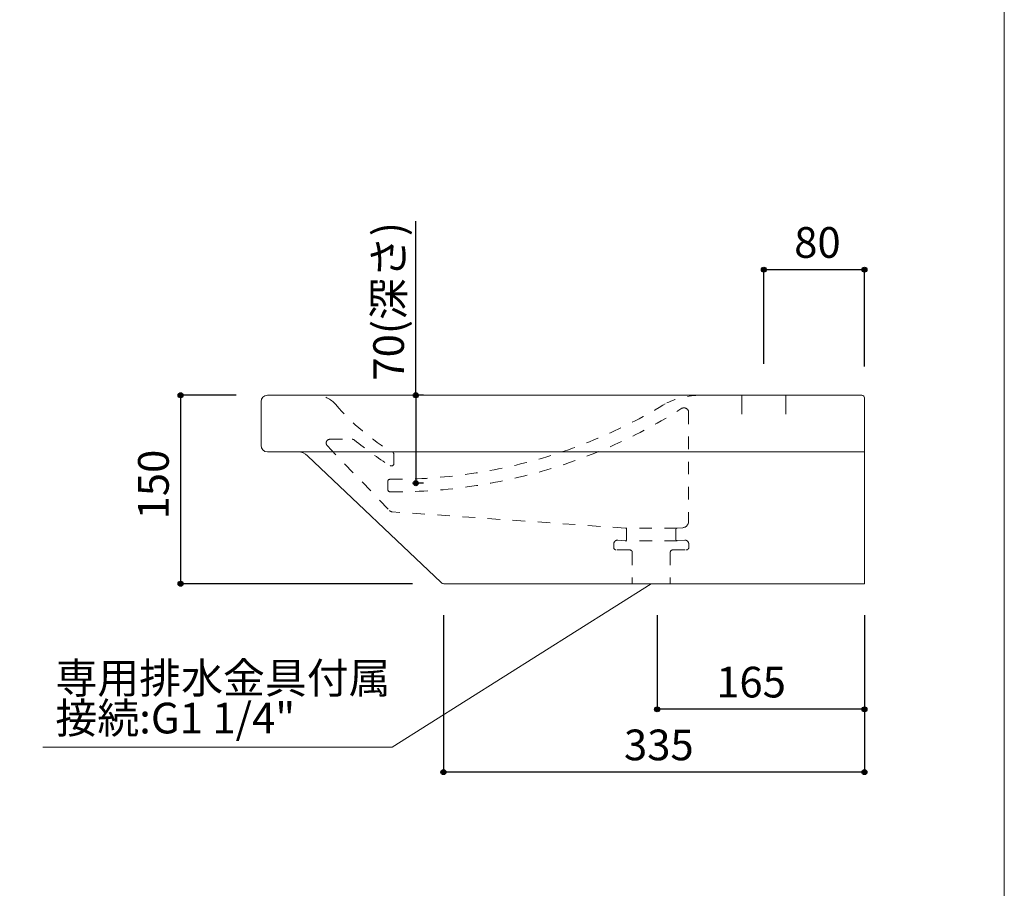
# Model space of a CAD drawing. Units: millimetres. Extents: x -975 to 975, y -1428 to 1406.
# Drawn here: x 192 to 975, y -702 to -11 of the extents above; entities that cross this region are included whole.
import ezdxf

# ---------------------------------------------------------------- set-up
doc = ezdxf.new("R2010")
doc.units = ezdxf.units.MM
doc.header["$LTSCALE"] = 50.8
doc.header["$PDMODE"] = 1
doc.header["$PDSIZE"] = -2
doc.linetypes.add('STYLE_12', pattern=[0.393701, 0.19685, -0.19685])
for name, color, linetype in [('ADF70-1501', 7, 'Continuous'), ('notes', 7, 'Continuous'), ('template', 7, 'Continuous')]:
    doc.layers.add(name, color=color, linetype=linetype)
doc.styles.add('ＭＳ ゴシック', font='txt', dxfattribs={"bigfont": 'ＭＳ ゴシック'})
doc.dimstyles.new('Tform線あり', dxfattribs={"dimtxt": 24.432617, "dimasz": 3.999756, "dimexe": 0, "dimexo": 25, "dimgap": 0.5, "dimtad": 1, "dimdec": 1, "dimzin": 11, "dimdsep": 46, "dimtxsty": 'ＭＳ ゴシック', "dimblk": 'DOT', "dimcen": 0, "dimazin": 0, "dimtfac": 1, "dimtdec": 1, "dimtix": 1, "dimtofl": 0, "dimtmove": 0, "dimatfit": 0, "dimldrblk": 'DOT', "dimfxl": 1, "dimfrac": 2, "dimtolj": 1, "dimtzin": 11, "dimarcsym": 0})

# ---------------------------------------------------------------- blocks, each defined once
blk = doc.blocks.new('*D3')
at = {"linetype": 'Continuous', "lineweight": -2}
h = blk.add_hatch(color=0, dxfattribs=at)
edge = h.paths.add_edge_path()
edge.add_arc((528.68, -610), 2, 0, 360, ccw=False)
h = blk.add_hatch(color=0, dxfattribs=at)
edge = h.paths.add_edge_path()
edge.add_arc((863.68, -610), 2, 0, 360, ccw=False)
at = {"color": 0, "linetype": 'Continuous', "lineweight": -2}
for p, q in [((528.68, -485), (528.68, -610)), ((863.68, -485), (863.68, -610)), ((863.68, -610), (528.68, -610))]:
    blk.add_line(p, q, dxfattribs=at)
for centre in [(528.68, -610), (863.68, -610)]:
    blk.add_circle(centre, 2, dxfattribs=at)
at = {"layer": 'Defpoints', "color": 0, "lineweight": 0}
for p in [(528.68, -460), (863.68, -460), (863.68, -610)]:
    blk.add_point(p, dxfattribs=at)
at = {"color": 0, "insert": (672.36, -576.12), "char_height": 24.433, "attachment_point": 1, "line_spacing_factor": 0.782827, "style": 'ＭＳ ゴシック'}
blk.add_mtext('335', dxfattribs=at)
blk = doc.blocks.new('_DOT')
at = {"color": 0, "linetype": 'ByBlock', "lineweight": -2}
blk.add_line((-0.5, 0), (-1, 0), dxfattribs=at)
at = {"color": 0, "linetype": 'ByBlock', "lineweight": -2, "const_width": 0.5}
blk.add_lwpolyline([(-0.25, 0, 1), (0.25, 0, 1)], format="xyb", close=True, dxfattribs=at)
blk = doc.blocks.new('*D8')
at = {"linetype": 'Continuous', "lineweight": -2}
h = blk.add_hatch(color=0, dxfattribs=at)
edge = h.paths.add_edge_path()
edge.add_arc((698.68, -560), 2, 0, 360, ccw=False)
h = blk.add_hatch(color=0, dxfattribs=at)
edge = h.paths.add_edge_path()
edge.add_arc((863.68, -560), 2, 0, 360, ccw=False)
at = {"color": 0, "linetype": 'Continuous', "lineweight": -2}
for p, q in [((698.68, -485), (698.68, -560)), ((863.68, -485), (863.68, -560)), ((863.68, -560), (698.68, -560))]:
    blk.add_line(p, q, dxfattribs=at)
for centre in [(698.68, -560), (863.68, -560)]:
    blk.add_circle(centre, 2, dxfattribs=at)
at = {"layer": 'Defpoints', "color": 0, "lineweight": 0}
for p in [(698.68, -460), (863.68, -460), (863.68, -560)]:
    blk.add_point(p, dxfattribs=at)
at = {"color": 0, "insert": (745.73, -526.12), "char_height": 24.433, "attachment_point": 1, "line_spacing_factor": 0.782827, "style": 'ＭＳ ゴシック'}
blk.add_mtext('165', dxfattribs=at)
blk = doc.blocks.new('*D9')
at = {"linetype": 'Continuous', "lineweight": -2}
h = blk.add_hatch(color=0, dxfattribs=at)
edge = h.paths.add_edge_path()
edge.add_arc((783.68, -210), 2, 0, 360, ccw=False)
h = blk.add_hatch(color=0, dxfattribs=at)
edge = h.paths.add_edge_path()
edge.add_arc((863.68, -210), 2, 0, 360, ccw=False)
at = {"color": 0, "linetype": 'Continuous', "lineweight": -2}
for p, q in [((783.68, -285), (783.68, -210)), ((863.68, -210), (783.68, -210)), ((863.68, -287), (863.68, -210))]:
    blk.add_line(p, q, dxfattribs=at)
for centre in [(783.68, -210), (863.68, -210)]:
    blk.add_circle(centre, 2, dxfattribs=at)
at = {"layer": 'Defpoints', "color": 0, "lineweight": 0}
for p in [(863.68, -210), (783.68, -310), (863.68, -312)]:
    blk.add_point(p, dxfattribs=at)
at = {"color": 0, "insert": (807.8, -176.12), "char_height": 24.433, "attachment_point": 1, "line_spacing_factor": 0.782827, "style": 'ＭＳ ゴシック'}
blk.add_mtext('80', dxfattribs=at)
blk = doc.blocks.new('*D10')
at = {"linetype": 'Continuous', "lineweight": -2}
h = blk.add_hatch(color=0, dxfattribs=at)
edge = h.paths.add_edge_path()
edge.add_arc((506.76, -310), 2, 0, 360, ccw=False)
h = blk.add_hatch(color=0, dxfattribs=at)
edge = h.paths.add_edge_path()
edge.add_arc((506.76, -380), 2, 0, 360, ccw=False)
at = {"color": 0, "linetype": 'Continuous', "lineweight": -2}
for p, q in [((506.76, -310), (506.76, -171.29)), ((512.76, -310), (506.76, -310)), ((506.76, -310), (506.76, -380)), ((512.76, -380), (506.76, -380))]:
    blk.add_line(p, q, dxfattribs=at)
for centre in [(506.76, -310), (506.76, -380)]:
    blk.add_circle(centre, 2, dxfattribs=at)
at = {"layer": 'Defpoints', "color": 0, "lineweight": 0}
for p in [(487.76, -310), (506.76, -310), (487.76, -380)]:
    blk.add_point(p, dxfattribs=at)
at = {"color": 0, "insert": (472.88, -298.29), "char_height": 24.433, "attachment_point": 1, "rotation": 90, "line_spacing_factor": 0.782827, "style": 'ＭＳ ゴシック'}
blk.add_mtext('70(深さ)', dxfattribs=at)
blk = doc.blocks.new('*D11')
at = {"linetype": 'Continuous', "lineweight": -2}
h = blk.add_hatch(color=0, dxfattribs=at)
edge = h.paths.add_edge_path()
edge.add_arc((319.62, -310), 2, 0, 360, ccw=False)
h = blk.add_hatch(color=0, dxfattribs=at)
edge = h.paths.add_edge_path()
edge.add_arc((319.62, -460), 2, 0, 360, ccw=False)
at = {"color": 0, "linetype": 'Continuous', "lineweight": -2}
for p, q in [((363.68, -310), (319.62, -310)), ((319.62, -310), (319.62, -460)), ((504.09, -460), (319.62, -460))]:
    blk.add_line(p, q, dxfattribs=at)
for centre in [(319.62, -310), (319.62, -460)]:
    blk.add_circle(centre, 2, dxfattribs=at)
at = {"layer": 'Defpoints', "color": 0, "lineweight": 0}
for p in [(319.62, -310), (388.68, -310), (529.09, -460)]:
    blk.add_point(p, dxfattribs=at)
at = {"color": 0, "insert": (285.74, -408.81), "char_height": 24.433, "attachment_point": 1, "rotation": 90, "line_spacing_factor": 0.782827, "style": 'ＭＳ ゴシック'}
blk.add_mtext('150', dxfattribs=at)

msp = doc.modelspace()

# ---------------------------------------------------------------- linework, layer by layer
at = {"layer": 'ADF70-1501', "color": 7, "linetype": 'Continuous', "lineweight": 15}
for p, q in [((427.45, -310), (388.68, -310)), ((732.84, -310), (427.45, -310)), ((861.68, -310), (732.84, -310)), ((766.18, -310), (766.18, -325)), ((801.18, -325), (801.18, -310)), ((863.68, -379), (863.68, -312)), ((383.68, -350.01), (383.68, -315)), ((388.68, -355.01), (863.68, -355.01)), ((420.47, -358.08), (526.92, -459.08)), ((863.68, -379), (863.68, -460)), ((539.32, -460), (529.09, -460)), ((539.32, -460), (669, -460)), ((679, -460), (669, -460)), ((709.18, -460), (679, -460)), ((709.18, -460), (719.18, -460)), ((710, -460), (863.68, -460))]:
    msp.add_line(p, q, dxfattribs=at)
at = {"layer": 'ADF70-1501', "color": 7, "linetype": 'STYLE_12', "lineweight": 15}
for p, q in [((723.83, -322.91), (723.83, -410.43)), ((436.25, -350.08), (485.88, -401.83)), ((438.41, -345.01), (456.04, -345.01)), ((489.35, -357.19), (489.35, -364.24)), ((484.36, -378.83), (484.37, -384.84)), ((673.57, -415.74), (487.83, -402.75)), ((714.61, -415.74), (673.57, -415.74)), ((674.5, -416.74), (674.5, -424.76)), ((713.68, -416.74), (713.68, -424.76)), ((719.18, -415.42), (714.61, -415.74)), ((664.21, -431.07), (664.26, -428.28)), ((673.43, -425.75), (667.47, -425.34)), ((714.75, -425.75), (673.57, -425.75)), ((714.75, -425.75), (720.7, -425.34)), ((723.91, -428.28), (723.96, -431.07)), ((677, -433.11), (666.21, -433.11)), ((679, -435.11), (679, -460)), ((709.18, -435.11), (709.18, -460)), ((711.18, -433.11), (721.96, -433.11))]:
    msp.add_line(p, q, dxfattribs=at)
at = {"layer": 'ADF70-1501', "color": 7, "linetype": 'Continuous', "lineweight": 15}
for centre, radius, start, end in [((388.68, -315), 5, 90, 180), ((861.68, -312), 2, 0, 90), ((388.68, -350.01), 5, 180, 270), ((413.26, -365.01), 10, 43.8024, 90), ((714.68, -416.74), 1, 94, 180), ((673.5, -424.76), 1, 266, 0), ((714.68, -424.76), 1, 180, 274), ((529.09, -457), 3, 223.8024, 270)]:
    msp.add_arc(centre, radius, start, end, dxfattribs=at)
at = {"layer": 'ADF70-1501', "color": 7, "linetype": 'STYLE_12', "lineweight": 15}
for centre, radius, start, end in [((427.45, -330), 20, 38.98992, 90), ((732.84, -370), 60, 90, 116.0533), ((581.52, -198.36), 182.65, 220.6788, 239.3957), ((490.25, 38.3), 415.16, 269.43362, 301.38968), ((490.25, 38.3), 425.16, 269.47432, 302.47658), ((720.15, -323.78), 3.77, 13.2333, 115.32418), ((438.41, -348.01), 3, 90, 223.8024), ((456.04, -348.01), 3, 50.0229, 90), ((608.3, -165.1), 234.99, 230.22565, 238.72785), ((487.35, -357.19), 2, 0, 54.07973), ((487.35, -364.24), 2, 238.93059, 0), ((486.36, -378.83), 2, 96.02723, 180.10922), ((486.37, -384.84), 2, 180.10922, 269.47432), ((488.04, -399.76), 3, 223.8024, 266), ((718.83, -410.43), 5, 274, 360), ((673.5, -416.74), 1, 0, 86), ((667.26, -428.33), 3, 86, 179), ((720.91, -428.33), 3, 1.0344, 94), ((666.21, -431.11), 2, 179, 270), ((677, -435.11), 2, 0, 90), ((711.18, -435.11), 2, 90, 180), ((721.96, -431.11), 2, 270, 1.0344)]:
    msp.add_arc(centre, radius, start, end, dxfattribs=at)
at = {"layer": 'template', "color": 7, "linetype": 'Continuous', "lineweight": 5}
for p, q in [((694.09, -460), (488, -590)), ((488, -590), (210, -590))]:
    msp.add_line(p, q, dxfattribs=at)
at = {"layer": 'template', "color": 7, "linetype": 'Continuous', "lineweight": 5, "flags": 128}
msp.add_lwpolyline([(975, 1406), (-975, 1406), (-975, -1394), (975, -1394), (975, 1406)], dxfattribs=at)

# ---------------------------------------------------------------- texts
at = {"layer": 'template', "color": 7, "insert": (220, -522.87), "char_height": 24.433, "attachment_point": 1, "line_spacing_factor": 0.782827, "style": 'ＭＳ ゴシック'}
msp.add_mtext('専用排水金具付属\\P接続:G1 1/4"', dxfattribs=at)

# ---------------------------------------------------------------- dimensions: what is measured, and where the dimension line sits
at = {"layer": 'notes', "color": 7, "linetype": 'Continuous', "lineweight": 5}
dim = msp.add_linear_dim(base=(506.76, -310), p1=(487.76, -380), p2=(487.76, -310), angle=90, dimstyle='Tform線あり', override={"dimgap": 5, "dimpost": '<>(深さ)', "dimtxsty": 'ＭＳ ゴシック', "dimtix": 0, "dimtmove": 2}, dxfattribs=at)
dim.commit()
dim.dimension.update_dxf_attribs({"geometry": '*D10', "text_midpoint": (511.76, -298.29), "dimtype": 128})
for base, p1, p2, picture, middle in [((863.68, -210), (783.68, -310), (863.68, -312), '*D9', (823.68, -210)), ((863.68, -610), (528.68, -460), (863.68, -460), '*D3', (696.18, -610))]:
    dim = msp.add_linear_dim(base=base, p1=p1, p2=p2, dimstyle='Tform線あり', override={"dimgap": 5, "dimpost": '<>', "dimtxsty": 'ＭＳ ゴシック', "dimtmove": 2}, dxfattribs=at)
    dim.commit()
    dim.dimension.update_dxf_attribs({"geometry": picture, "text_midpoint": middle})
dim = msp.add_linear_dim(base=(319.62, -310), p1=(529.09, -460), p2=(388.68, -310), angle=90, dimstyle='Tform線あり', override={"dimgap": 5, "dimpost": '<>', "dimtxsty": 'ＭＳ ゴシック', "dimtmove": 2}, dxfattribs=at)
dim.commit()
dim.dimension.update_dxf_attribs({"geometry": '*D11', "text_midpoint": (319.62, -385)})
dim = msp.add_linear_dim(base=(863.68, -560), p1=(698.68, -460), p2=(863.68, -460), dimstyle='Tform線あり', override={"dimgap": 5, "dimpost": '<>', "dimtxsty": 'ＭＳ ゴシック', "dimtmove": 2}, dxfattribs=at)
dim.commit()
dim.dimension.update_dxf_attribs({"geometry": '*D8', "text_midpoint": (769.54, -555), "dimtype": 128})

doc.saveas('drawing.dxf')
